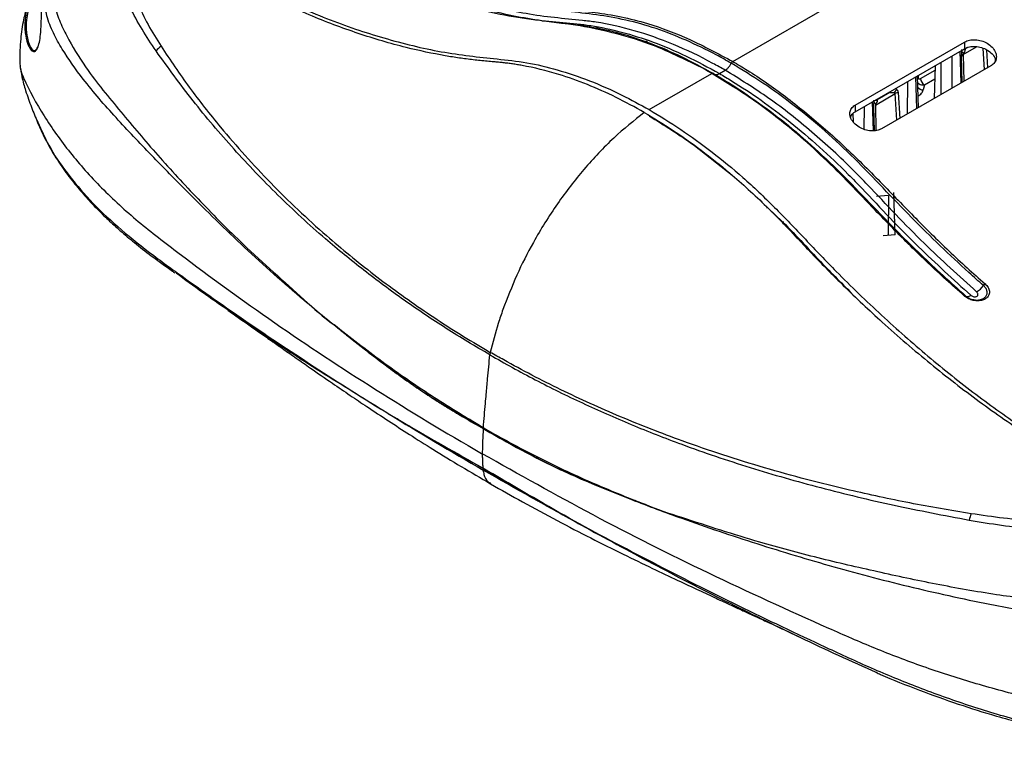
# Model space of a CAD drawing. Units: millimetres. Extents: x 19 to 9831, y 15665 to 17347.
# Drawn here: x 1593 to 1741, y 16950 to 17059 of the extents above; entities that cross this region are included whole.
import ezdxf

# ---------------------------------------------------------------- set-up
doc = ezdxf.new("R2010")
doc.units = ezdxf.units.MM
doc.header["$LTSCALE"] = 1.5

msp = doc.modelspace()

# ---------------------------------------------------------------- linework, layer by layer
at = {"color": 7, "linetype": 'Continuous', "lineweight": 25}
for p, q in [((1699.826, 17053.21), (1775.098, 17096.664)), ((1677.175, 17058.492), (1677.174, 17058.475)), ((1677.175, 17058.492), (1677.174, 17058.475)), ((1680.598, 17057.96), (1680.546, 17057.93)), ((1680.598, 17057.96), (1680.546, 17057.93)), ((1686.952, 17056.207), (1686.713, 17056.189)), ((1686.952, 17056.207), (1686.713, 17056.189)), ((1689.535, 17055.156), (1689.454, 17055.1)), ((1718.229, 17046.66), (1734.634, 17056.13)), ((1718.229, 17045.651), (1734.634, 17055.122)), ((1734.634, 17056.13), (1734.634, 17055.122)), ((1697.826, 17051.402), (1698.695, 17051.903)), ((1738.593, 17052.566), (1722.189, 17043.095)), ((1730.22, 17052.574), (1730.087, 17047.655)), ((1730.223, 17052.575), (1730.09, 17047.657)), ((1687.286, 17045.971), (1696.694, 17051.402)), ((1727.67, 17050.7), (1727.67, 17050.696)), ((1728.606, 17049.691), (1728.431, 17048.934)), ((1721.248, 17046.665), (1724.232, 17048.387)), ((1723.394, 17048.542), (1721.521, 17047.461)), ((1718.229, 17046.66), (1718.229, 17045.651)), ((1595.374, 17044.341), (1595.499, 17044.078)), ((1689.839, 17043.455), (1689.778, 17043.412)), ((1694.07, 17040.59), (1699.722, 17036.127)), ((1723.208, 17033.052), (1721.406, 17032.914)), ((1704.079, 17032.243), (1704.27, 17032.133)), ((1704.079, 17032.243), (1704.27, 17032.133)), ((1704.967, 17031.303), (1705.019, 17031.167)), ((1704.967, 17031.303), (1705.019, 17031.167)), ((1707.426, 17028.952), (1707.424, 17028.885)), ((1724.23, 17027.176), (1722.429, 17027.037)), ((1714.244, 17021.892), (1714.24, 17021.747)), ((1663.431, 17009.512), (1663.367, 17009.127)), ((1662.389, 16998.191), (1662.378, 16998.059)), ((1662.227, 16994.558), (1662.226, 16994.27)), ((1662.318, 16992.106), (1662.344, 16991.83))]:
    msp.add_line(p, q, dxfattribs=at)
at = {"color": 8, "linetype": 'Continuous', "lineweight": 25}
for p, q in [((1679.424, 17058.328), (1679.423, 17058.015)), ((1680.769, 17057.923), (1680.567, 17057.807)), ((1686.804, 17056.158), (1686.967, 17056.171)), ((1734.215, 17054.88), (1734.222, 17054.624)), ((1734.428, 17054.274), (1736.435, 17055.432)), ((1735.078, 17055.287), (1734.701, 17055.07)), ((1737.628, 17052.009), (1737.456, 17055.179)), ((1737.935, 17054.971), (1738.082, 17052.27)), ((1692.794, 17053.581), (1692.793, 17053.408)), ((1732.757, 17049.197), (1732.778, 17054.05)), ((1734.106, 17049.975), (1733.97, 17054.738)), ((1734.28, 17050.076), (1734.201, 17054.022)), ((1734.428, 17054.274), (1734.51, 17050.208)), ((1739.264, 17053.311), (1739.265, 17053.553)), ((1728.04, 17050.65), (1730.202, 17051.898)), ((1731.145, 17048.266), (1731.11, 17053.087)), ((1727.295, 17050.885), (1727.431, 17046.122)), ((1727.54, 17051.027), (1727.668, 17046.259)), ((1727.661, 17051.096), (1727.67, 17050.7)), ((1728.606, 17049.691), (1730.167, 17050.592)), ((1724.31, 17049.162), (1724.437, 17048.975)), ((1724.31, 17049.162), (1724.437, 17048.975)), ((1724.437, 17048.975), (1724.435, 17049.234)), ((1726.082, 17045.343), (1726.103, 17050.197)), ((1724.448, 17044.4), (1724.232, 17048.387)), ((1724.691, 17048.532), (1724.901, 17044.661)), ((1719.583, 17043.007), (1719.597, 17046.441)), ((1720.789, 17047.129), (1720.913, 17042.8)), ((1721.093, 17042.809), (1721.02, 17046.413)), ((1721.035, 17047.271), (1721.041, 17047.015)), ((1721.248, 17046.665), (1721.325, 17042.821)), ((1717.939, 17044.118), (1717.93, 17045.405)), ((1723.208, 17033.052), (1723.183, 17027.095)), ((1724.22, 17027.175), (1724.038, 17033.531)), ((1707.428, 17029.112), (1707.328, 17029.054)), ((1707.428, 17029.112), (1707.328, 17029.054))]:
    msp.add_line(p, q, dxfattribs=at)
at = {"color": 8, "linetype": 'Continuous', "lineweight": 25, "flags": 128}
for points in [[(1686.967, 17056.171), (1686.962, 17056.19), (1686.957, 17056.202), (1686.952, 17056.207), (1686.952, 17056.207)], [(1689.594, 17055.051), (1689.562, 17055.028), (1689.588, 17055.047)]]:
    msp.add_lwpolyline(points, dxfattribs=at)
at = {"color": 7, "linetype": 'Continuous', "lineweight": 25, "flags": 128}
for points in [[(1734.793, 17018), (1734.778, 17018.012), (1734.76, 17018.02), (1734.738, 17018.024), (1734.714, 17018.023), (1734.687, 17018.018), (1734.658, 17018.009), (1734.627, 17017.996), (1734.595, 17017.979)], [(1734.793, 17018), (1734.852, 17017.951), (1734.925, 17017.92), (1735.011, 17017.905), (1735.108, 17017.907), (1735.215, 17017.926), (1735.331, 17017.962), (1735.454, 17018.015), (1735.583, 17018.083)]]:
    msp.add_lwpolyline(points, dxfattribs=at)
at = {"color": 7, "linetype": 'Continuous', "lineweight": 25}
for centre, radius, start, end in [((1615.877, 17052.656), 3.405, 123.50315, 140.87101), ((1734.609, 17053.881), 0.432, 114.71235, 161.00475), ((1734.581, 17055.229), 0.703, 239.31571, 265.6307), ((1729.273, 17050.731), 1.235, 183.72621, 237.31314), ((1725.487, 17047.767), 1.6, 131.02229, 153.49432), ((1724.801, 17047.384), 1.154, 95.47366, 119.57623), ((1721.4, 17047.62), 0.703, 239.31571, 265.6307), ((1734.639, 17021.528), 3.458, 301.63567, 325.02548), ((1738.18, 17019.051), 0.865, 121.63661, 145.02303), ((1740.631, 16983.155), 5.416, 157.02162, 167.6367)]:
    msp.add_arc(centre, radius, start, end, dxfattribs=at)
at = {"color": 8, "linetype": 'Continuous', "lineweight": 25}
for centre, radius, start, end in [((1734.445, 17055.62), 0.607, 270.01813, 294.95316), ((1728.003, 17050.137), 0.65, 120.79351, 134.00575), ((1727.982, 17050.145), 0.637, 119.36769, 132.45165), ((1728.518, 17050.242), 1.31, 223.75817, 266.16674), ((1721.265, 17048.011), 0.607, 270.01813, 294.95316), ((1722.739, 17049.359), 1.046, 308.7088, 324.05647)]:
    msp.add_arc(centre, radius, start, end, dxfattribs=at)
at = {"color": 7, "linetype": 'Continuous', "lineweight": 25}
for points, knots in [([(1861.553, 17047.525), (1868.379, 17051.467), (1875.208, 17055.41), (1882.898, 17059.848), (1884.18, 17060.588), (1885.462, 17061.328), (1886.317, 17061.821), (1886.745, 17062.066), (1888.872, 17063.319), (1890.54, 17064.385), (1893.807, 17066.646), (1895.407, 17067.841), (1897.756, 17069.73), (1898.531, 17070.376), (1900.063, 17071.7), (1900.822, 17072.379), (1904.566, 17075.847), (1907.369, 17078.828), (1912.628, 17085.171), (1915.083, 17088.533), (1918.53, 17093.845), (1919.639, 17095.661), (1920.976, 17097.985), (1921.241, 17098.453), (1921.766, 17099.393), (1922.026, 17099.867), (1922.804, 17101.28), (1923.317, 17102.218), (1924.835, 17105.016), (1925.822, 17106.861), (1927.262, 17109.601), (1927.735, 17110.51), (1928.435, 17111.868), (1928.666, 17112.319), (1929.126, 17113.219), (1929.356, 17113.668), (1930.011, 17115.013), (1930.412, 17115.908), (1930.961, 17117.247), (1931.137, 17117.694), (1931.484, 17118.585), (1931.655, 17119.028), (1932.488, 17121.237), (1933.098, 17122.978), (1934.752, 17128.127), (1935.623, 17131.464), (1936.885, 17137.986), (1937.275, 17141.171), (1937.444, 17145.082), (1937.462, 17145.859), (1937.465, 17147.399), (1937.45, 17148.162), (1937.389, 17149.676), (1937.343, 17150.426), (1937.196, 17151.911), (1937.098, 17152.646), (1936.728, 17154.835), (1936.383, 17156.269), (1935.502, 17159.102), (1934.966, 17160.5), (1934.016, 17162.576), (1933.675, 17163.265), (1932.952, 17164.627), (1932.57, 17165.299), (1931.352, 17167.296), (1930.446, 17168.598), (1927.459, 17172.421), (1925.1, 17174.849), (1921.64, 17177.727), (1920.922, 17178.295), (1919.432, 17179.415), (1918.664, 17179.963), (1916.316, 17181.573), (1914.682, 17182.601), (1911.276, 17184.564), (1909.504, 17185.5), (1906.746, 17186.836), (1905.81, 17187.27), (1903.899, 17188.114), (1902.923, 17188.523), (1900.932, 17189.317), (1899.913, 17189.702), (1897.856, 17190.439), (1896.816, 17190.792), (1893.667, 17191.804), (1891.526, 17192.416), (1887.168, 17193.525), (1884.951, 17194.023), (1881.569, 17194.686), (1880.432, 17194.893), (1878.141, 17195.279), (1876.987, 17195.458), (1874.662, 17195.785), (1873.491, 17195.934), (1871.13, 17196.201), (1869.937, 17196.318), (1866.356, 17196.618), (1863.964, 17196.75), (1860.37, 17196.833), (1859.171, 17196.841), (1856.771, 17196.819), (1855.57, 17196.786), (1851.967, 17196.644), (1849.563, 17196.492), (1845.954, 17196.172), (1844.751, 17196.05), (1842.344, 17195.774), (1841.14, 17195.621), (1837.547, 17195.114), (1835.168, 17194.715), (1828.086, 17193.327), (1823.435, 17192.149), (1816.567, 17189.982), (1814.296, 17189.192), (1811.48, 17188.118), (1810.919, 17187.898), (1809.797, 17187.453), (1809.236, 17187.227), (1807.569, 17186.527), (1806.473, 17186.03), (1804.857, 17185.232), (1804.324, 17184.957), (1803.26, 17184.404), (1802.729, 17184.125), (1801.143, 17183.278), (1800.092, 17182.702), (1796.961, 17180.936), (1794.903, 17179.71), (1791.859, 17177.794), (1790.852, 17177.142), (1789.353, 17176.145), (1788.854, 17175.81), (1787.857, 17175.144), (1787.359, 17174.811), (1784.87, 17173.153), (1782.89, 17171.844), (1776.986, 17167.969), (1773.092, 17165.463), (1765.406, 17160.593), (1761.614, 17158.229), (1756.944, 17155.366), (1756.014, 17154.798), (1754.16, 17153.671), (1753.236, 17153.112), (1750.484, 17151.454), (1748.681, 17150.378), (1745.136, 17148.28), (1743.394, 17147.258), (1741.256, 17146.016), (1740.83, 17145.77), (1739.978, 17145.277), (1738.7, 17144.537), (1737.422, 17143.797), (1729.752, 17139.36), (1722.927, 17135.424), (1716.1, 17131.494)], [0, 0, 0, 0, 0.0625, 0.0625, 0.0703125, 0.0742187, 0.0742187, 0.078125, 0.078125, 0.09375, 0.09375, 0.109375, 0.109375, 0.1171875, 0.1171875, 0.125, 0.125, 0.15625, 0.15625, 0.1875, 0.1875, 0.203125, 0.203125, 0.2070312, 0.2070312, 0.2109375, 0.2109375, 0.21875, 0.21875, 0.234375, 0.234375, 0.2421875, 0.2421875, 0.2460937, 0.2460937, 0.25, 0.25, 0.2578125, 0.2578125, 0.2617187, 0.2617187, 0.265625, 0.265625, 0.28125, 0.28125, 0.3125, 0.3125, 0.34375, 0.34375, 0.3515625, 0.3515625, 0.359375, 0.359375, 0.3671875, 0.3671875, 0.375, 0.375, 0.390625, 0.390625, 0.40625, 0.40625, 0.4140625, 0.4140625, 0.421875, 0.421875, 0.4375, 0.4375, 0.46875, 0.46875, 0.4765625, 0.4765625, 0.484375, 0.484375, 0.5, 0.5, 0.515625, 0.515625, 0.5234375, 0.5234375, 0.53125, 0.53125, 0.5390625, 0.5390625, 0.546875, 0.546875, 0.5625, 0.5625, 0.578125, 0.578125, 0.5859375, 0.5859375, 0.59375, 0.59375, 0.6015625, 0.6015625, 0.609375, 0.609375, 0.625, 0.625, 0.6328125, 0.6328125, 0.640625, 0.640625, 0.65625, 0.65625, 0.6640625, 0.6640625, 0.671875, 0.671875, 0.6875, 0.6875, 0.71875, 0.71875, 0.734375, 0.734375, 0.7382812, 0.7382812, 0.7421875, 0.7421875, 0.75, 0.75, 0.7539062, 0.7539062, 0.7578125, 0.7578125, 0.765625, 0.765625, 0.78125, 0.78125, 0.7890625, 0.7890625, 0.7929687, 0.7929687, 0.796875, 0.796875, 0.8125, 0.8125, 0.84375, 0.84375, 0.875, 0.875, 0.8828125, 0.8828125, 0.890625, 0.890625, 0.90625, 0.90625, 0.921875, 0.921875, 0.9257812, 0.9257812, 0.9296875, 0.9375, 0.9375, 1, 1, 1, 1]), ([(1603.192, 17074.121), (1603.192, 17074.121), (1602.445, 17073.689), (1601.228, 17072.573), (1599.673, 17070.697), (1598.593, 17068.548), (1597.932, 17066.231), (1597.769, 17063.77), (1598.058, 17061.239), (1598.912, 17058.797), (1600.548, 17055.648), (1602.716, 17052.161), (1605.579, 17048.506), (1609.178, 17044.161), (1613.855, 17038.627), (1619.901, 17032.136), (1627.011, 17024.932), (1633.928, 17018.872), (1638.303, 17014.813), (1639.966, 17013.644), (1639.966, 17013.644)], [0, 0, 0, 0, 0.0000005, 0.0322409, 0.0653269, 0.0970983, 0.1295787, 0.1631294, 0.197416, 0.2321387, 0.2669539, 0.3382542, 0.3918773, 0.4455184, 0.5530032, 0.6642972, 0.775716, 0.9279006, 0.9999995, 1, 1, 1, 1]), ([(1599.585, 17071.795), (1599.136, 17071.307), (1598.105, 17070.188), (1596.842, 17068.323), (1595.78, 17066.463), (1595.047, 17064.911), (1594.432, 17063.386), (1593.844, 17061.624), (1593.277, 17059.31), (1592.833, 17056.453), (1592.79, 17054.309), (1592.766, 17053.152)], [0, 0, 0, 0, 0.0971829, 0.2231402, 0.3261329, 0.4068123, 0.4706918, 0.5666928, 0.6866654, 0.8308721, 1, 1, 1, 1]), ([(1663.975, 17053.151), (1663.639, 17053.178), (1662.955, 17053.232), (1661.92, 17053.332), (1660.873, 17053.448), (1659.828, 17053.579), (1658.78, 17053.726), (1657.73, 17053.887), (1655.095, 17054.328), (1650.417, 17055.321), (1643.604, 17057.319), (1636.258, 17060.1), (1628.823, 17063.549), (1621.321, 17067.607), (1616.319, 17070.839), (1613.813, 17072.458)], [0, 0, 0, 0, 0.0213734, 0.0435436, 0.0654428, 0.0873214, 0.1091093, 0.1308897, 0.152665, 0.272434, 0.4173134, 0.5621504, 0.7074237, 0.8534363, 1, 1, 1, 1]), ([(1594.749, 17064.128), (1594.876, 17064.438), (1595.127, 17065.048), (1595.497, 17065.814), (1595.773, 17066.307), (1595.977, 17066.549), (1596.091, 17066.386), (1596.082, 17065.477), (1596.047, 17063.818), (1596.042, 17061.789), (1596.028, 17059.793), (1595.986, 17058.422), (1595.909, 17057.302), (1595.793, 17056.313), (1595.545, 17055.352), (1595.21, 17054.78), (1594.812, 17054.638), (1594.366, 17054.984), (1593.919, 17055.91), (1593.528, 17057.48), (1593.521, 17059.616), (1593.95, 17061.842), (1594.457, 17063.381), (1594.721, 17064.056), (1594.749, 17064.128)], [0, 0, 0, 0, 0.028648, 0.0563688, 0.0841859, 0.1101361, 0.154488, 0.2268098, 0.3031852, 0.3752301, 0.4291615, 0.4731793, 0.4864305, 0.5251818, 0.5639069, 0.6024357, 0.6433573, 0.6891884, 0.7419762, 0.8024272, 0.8683228, 0.9388909, 0.9934896, 1, 1, 1, 1]), ([(1630.152, 17063.466), (1633.061, 17062.137), (1638.88, 17059.48), (1647.543, 17056.588), (1656.124, 17054.477), (1663.159, 17053.714), (1668.881, 17053.124), (1673.523, 17052.024), (1678.297, 17050.401), (1682.915, 17048.385), (1685.918, 17046.726), (1687.286, 17045.971)], [0, 0, 0, 0, 0.1479416, 0.2958829, 0.4481247, 0.6003656, 0.6816324, 0.7628855, 0.8464992, 0.9301124, 1, 1, 1, 1]), ([(1699.6, 17052.949), (1698.845, 17053.373), (1696.581, 17054.648), (1692.806, 17056.46), (1688.271, 17058.254), (1683.777, 17059.498), (1679.356, 17060.272), (1674.307, 17060.793), (1668.483, 17061.564), (1663.979, 17062.703), (1661.727, 17063.273)], [0, 0, 0, 0, 0.0574289, 0.1723556, 0.2880233, 0.4065191, 0.5253059, 0.6440877, 0.8220431, 1, 1, 1, 1]), ([(1661.925, 17063.546), (1662.833, 17063.306), (1665.556, 17062.585), (1670.043, 17061.655), (1674.846, 17061.032), (1679.14, 17060.605), (1683.035, 17059.985), (1687.764, 17058.785), (1693.376, 17056.68), (1697.676, 17054.366), (1699.826, 17053.21)], [0, 0, 0, 0, 0.0715326, 0.2146345, 0.3581578, 0.4631764, 0.5681939, 0.673008, 0.8365042, 1, 1, 1, 1]), ([(1594.296, 17061.977), (1594.092, 17061.121), (1593.724, 17059.581), (1593.731, 17057.527), (1594.064, 17056.046), (1594.474, 17055.137), (1594.887, 17054.8), (1595.262, 17054.902), (1595.461, 17055.316), (1595.555, 17055.512)], [0, 0, 0, 0, 0.2032272, 0.3654876, 0.5277156, 0.6695076, 0.7923879, 0.9018352, 1, 1, 1, 1]), ([(1613.235, 17054.805), (1612.515, 17055.878), (1611.074, 17058.027), (1609.897, 17060.265), (1609.307, 17061.385)], [0, 0, 0, 0, 0.4993226, 1, 1, 1, 1]), ([(1610.387, 17062.083), (1610.918, 17060.962), (1611.983, 17058.718), (1613.325, 17056.571), (1613.997, 17055.495)], [0, 0, 0, 0, 0.4992502, 1, 1, 1, 1]), ([(1692.842, 17053.386), (1691.485, 17054.045), (1688.206, 17055.637), (1683.102, 17057.25), (1677.556, 17058.546), (1672.215, 17059.187), (1666.917, 17059.839), (1662.427, 17060.777), (1659.701, 17061.498), (1658.793, 17061.739)], [0, 0, 0, 0, 0.1147567, 0.2772768, 0.4402808, 0.6027043, 0.7616771, 0.9206506, 1, 1, 1, 1]), ([(1660.068, 17061.677), (1662.714, 17061.024), (1666.82, 17060.01), (1672.253, 17059.201), (1675.711, 17058.968), (1679.323, 17058.513), (1683.117, 17057.711), (1687.905, 17056.187), (1692.82, 17054.14), (1696.157, 17052.315), (1697.826, 17051.402)], [0, 0, 0, 0, 0.2100082, 0.3259094, 0.4420025, 0.4984306, 0.6218888, 0.7453454, 0.8726726, 1, 1, 1, 1]), ([(1698.695, 17051.903), (1698.082, 17052.25), (1695.481, 17053.72), (1690.893, 17055.891), (1685.022, 17057.961), (1680.494, 17058.984), (1676.541, 17059.465), (1673.064, 17059.765), (1667.668, 17060.49), (1663.571, 17061.518), (1660.937, 17062.179)], [0, 0, 0, 0, 0.04676, 0.1985899, 0.3508525, 0.5026867, 0.5591187, 0.6751588, 0.7911552, 1, 1, 1, 1]), ([(1671.146, 17059.336), (1672.136, 17059.218), (1674.556, 17058.931), (1678.393, 17058.504), (1682.836, 17057.574), (1687.448, 17056.012), (1692.167, 17054.011), (1695.337, 17052.271), (1696.921, 17051.402)], [0, 0, 0, 0, 0.1198411, 0.2928362, 0.4654242, 0.6435122, 0.8219134, 1, 1, 1, 1]), ([(1734.634, 17056.13), (1734.873, 17056.238), (1735.35, 17056.453), (1736.258, 17056.509), (1737.189, 17056.35), (1738.073, 17055.967), (1738.808, 17055.39), (1739.299, 17054.673), (1739.472, 17053.907), (1739.298, 17053.204), (1738.93, 17052.775), (1738.654, 17052.603), (1738.593, 17052.566)], [0, 0, 0, 0, 0.1030787, 0.2061171, 0.3102958, 0.417262, 0.5275775, 0.6405737, 0.7540035, 0.8646956, 0.9705334, 1, 1, 1, 1]), ([(1613.997, 17055.495), (1615.377, 17053.428), (1618.138, 17049.293), (1623.599, 17042.405), (1630.338, 17034.87), (1638.107, 17027.522), (1645.854, 17021.166), (1653.405, 17015.701), (1659.357, 17011.892), (1662.768, 17009.899), (1663.431, 17009.512)], [0, 0, 0, 0, 0.1158104, 0.2316418, 0.4006999, 0.5697561, 0.7024741, 0.835279, 0.9679949, 1, 1, 1, 1]), ([(1734.701, 17055.07), (1734.708, 17055.054), (1734.725, 17055.018), (1734.717, 17054.928), (1734.664, 17054.765), (1734.582, 17054.621), (1734.527, 17054.527)], [0, 0, 0, 0, 0.1087429, 0.2424484, 0.5001752, 1, 1, 1, 1]), ([(1734.634, 17055.122), (1734.872, 17055.229), (1735.35, 17055.445), (1736.257, 17055.499), (1737.186, 17055.338), (1738.075, 17054.953), (1738.791, 17054.372), (1739.222, 17053.826), (1739.28, 17053.5), (1739.293, 17053.427)], [0, 0, 0, 0, 0.15297415, 0.30588731, 0.46054014, 0.61945975, 0.78351272, 0.95168685, 1, 1, 1, 1]), ([(1663.367, 17009.127), (1661.16, 17010.439), (1656.747, 17013.064), (1650.448, 17017.318), (1644.396, 17021.808), (1638.018, 17027.035), (1631.451, 17033.08), (1624.846, 17040.026), (1618.687, 17047.251), (1615.052, 17052.287), (1613.235, 17054.805)], [0, 0, 0, 0, 0.1071558, 0.2143103, 0.3221693, 0.4300278, 0.5717792, 0.7135359, 0.8567742, 1, 1, 1, 1]), ([(1734.201, 17054.022), (1734.201, 17054.113), (1734.2, 17054.302), (1734.215, 17054.513), (1734.222, 17054.624)], [0, 0, 0, 0, 0.4772556, 1, 1, 1, 1]), ([(1734.527, 17054.527), (1734.501, 17054.48), (1734.465, 17054.416), (1734.437, 17054.332), (1734.43, 17054.296), (1734.429, 17054.281), (1734.428, 17054.274)], [0, 0, 0, 0, 0.6090327, 0.8233649, 0.9147455, 1, 1, 1, 1]), ([(1592.769, 17053.152), (1592.795, 17052.752), (1592.849, 17051.938), (1593.974, 17049.202), (1596.312, 17045.022), (1600.209, 17039.489), (1604.948, 17034.182), (1610.46, 17029.119), (1619.247, 17022.398), (1630.924, 17013.887), (1646.086, 17003.879), (1656.724, 16997.446), (1662.187, 16994.292), (1662.226, 16994.27)], [0, 0, 0, 0, 0.01658525, 0.03371746, 0.11640214, 0.1989104, 0.28139522, 0.36401288, 0.44685546, 0.63087249, 0.81478243, 0.99868886, 1, 1, 1, 1]), ([(1592.811, 17052.539), (1592.898, 17051.994), (1593.1, 17050.73), (1593.694, 17048.636), (1594.516, 17046.347), (1595.143, 17044.813), (1595.451, 17044.06)], [0, 0, 0, 0, 0.1780276, 0.412839, 0.7117742, 1, 1, 1, 1]), ([(1686.55, 17045.546), (1685.135, 17046.328), (1682.278, 17047.905), (1677.986, 17049.798), (1673.255, 17051.483), (1669.766, 17052.339), (1667.487, 17052.732), (1666.779, 17052.842), (1666.075, 17052.939), (1665.376, 17053.023), (1664.676, 17053.095), (1664.211, 17053.132), (1663.975, 17053.151)], [0, 0, 0, 0, 0.18287509, 0.36907087, 0.55763555, 0.80483375, 0.83719766, 0.86970821, 0.9021791, 0.93456076, 0.96685898, 1, 1, 1, 1]), ([(1736.452, 17018.585), (1733.805, 17020.977), (1729.695, 17024.691), (1724.289, 17030.211), (1720.813, 17033.925), (1716.674, 17038.196), (1711.751, 17042.716), (1705.269, 17047.843), (1700.883, 17050.552), (1698.694, 17051.904)], [0, 0, 0, 0, 0.2098667, 0.3258543, 0.4418859, 0.4983247, 0.6653607, 0.8329688, 1, 1, 1, 1]), ([(1698.695, 17051.903), (1698.793, 17051.969), (1698.991, 17052.1), (1699.266, 17052.397), (1699.469, 17052.689), (1699.566, 17052.881), (1699.6, 17052.949)], [0, 0, 0, 0, 0.282238, 0.564479, 0.8467143, 1, 1, 1, 1]), ([(1699.826, 17053.21), (1699.804, 17053.195), (1699.76, 17053.167), (1699.698, 17053.104), (1699.643, 17053.031), (1699.614, 17052.976), (1699.6, 17052.949)], [0, 0, 0, 0, 0.2499898, 0.4999963, 0.7499957, 1, 1, 1, 1]), ([(1737.472, 17019.546), (1736.743, 17020.193), (1734.558, 17022.133), (1730.951, 17025.507), (1726.654, 17029.752), (1722.407, 17034.207), (1718.126, 17038.657), (1713.684, 17042.86), (1709.072, 17046.622), (1704.354, 17050.069), (1701.183, 17051.989), (1699.6, 17052.948)], [0, 0, 0, 0, 0.0574152, 0.1722657, 0.2873322, 0.4044123, 0.5214749, 0.6382623, 0.7587711, 0.879492, 1, 1, 1, 1]), ([(1699.826, 17053.21), (1700.556, 17052.779), (1703.203, 17051.218), (1707.765, 17048.035), (1713.42, 17043.382), (1718.964, 17038.252), (1724.305, 17032.733), (1729.603, 17027.267), (1734.093, 17023.021), (1736.819, 17020.595), (1737.727, 17019.787)], [0, 0, 0, 0, 0.0555635, 0.2014771, 0.3480761, 0.4951127, 0.6416254, 0.7850245, 0.9284241, 1, 1, 1, 1]), ([(1696.921, 17051.402), (1696.906, 17051.413), (1696.878, 17051.435), (1696.822, 17051.443), (1696.76, 17051.435), (1696.716, 17051.413), (1696.694, 17051.402)], [0, 0, 0, 0, 0.2500043, 0.5000037, 0.7500102, 1, 1, 1, 1]), ([(1734.595, 17017.979), (1733.688, 17018.787), (1730.964, 17021.21), (1726.477, 17025.461), (1721.674, 17030.382), (1717.38, 17034.914), (1713.485, 17038.79), (1708.756, 17043.051), (1703.144, 17047.425), (1698.844, 17050.076), (1696.694, 17051.402)], [0, 0, 0, 0, 0.0715325, 0.2146344, 0.3581577, 0.4631763, 0.5681937, 0.6730078, 0.8365041, 1, 1, 1, 1]), ([(1696.921, 17051.402), (1697.675, 17050.956), (1699.939, 17049.617), (1703.714, 17047.07), (1708.249, 17043.627), (1712.744, 17039.683), (1717.164, 17035.353), (1722.213, 17030.045), (1728.038, 17024.09), (1732.541, 17020.03), (1734.793, 17018)], [0, 0, 0, 0, 0.057429, 0.1723565, 0.2880266, 0.406522, 0.5253083, 0.6440895, 0.822044, 1, 1, 1, 1]), ([(1696.921, 17051.402), (1696.955, 17051.374), (1697.051, 17051.293), (1697.254, 17051.235), (1697.53, 17051.257), (1697.727, 17051.353), (1697.826, 17051.402)], [0, 0, 0, 0, 0.1532857, 0.435521, 0.717762, 1, 1, 1, 1]), ([(1697.826, 17051.402), (1698.438, 17051.041), (1700.525, 17049.812), (1704.081, 17047.45), (1708.496, 17044.131), (1712.88, 17040.407), (1716.469, 17037.008), (1719.98, 17033.391), (1723.439, 17029.634), (1728.859, 17024.186), (1732.952, 17020.471), (1735.583, 17018.083)], [0, 0, 0, 0, 0.046751, 0.1592909, 0.2718312, 0.3872812, 0.5027325, 0.5591589, 0.6751351, 0.7911841, 1, 1, 1, 1]), ([(1727.67, 17050.696), (1727.672, 17050.68), (1727.676, 17050.648), (1727.7, 17050.612), (1727.735, 17050.587), (1727.802, 17050.57), (1727.906, 17050.583), (1727.995, 17050.628), (1728.04, 17050.65)], [0, 0, 0, 0, 0.0909989, 0.1865433, 0.2991114, 0.4246171, 0.7088795, 1, 1, 1, 1]), ([(1724.437, 17048.975), (1724.507, 17048.909), (1724.642, 17048.784), (1724.675, 17048.614), (1724.691, 17048.532)], [0, 0, 0, 0, 0.5227444, 1, 1, 1, 1]), ([(1724.437, 17048.975), (1724.507, 17048.909), (1724.642, 17048.784), (1724.675, 17048.614), (1724.691, 17048.532)], [0, 0, 0, 0, 0.5227444, 1, 1, 1, 1]), ([(1721.521, 17047.461), (1721.528, 17047.445), (1721.544, 17047.409), (1721.537, 17047.32), (1721.483, 17047.156), (1721.401, 17047.013), (1721.347, 17046.918)], [0, 0, 0, 0, 0.108743, 0.2424545, 0.5001817, 1, 1, 1, 1]), ([(1721.521, 17047.461), (1721.528, 17047.445), (1721.544, 17047.409), (1721.537, 17047.32), (1721.483, 17047.156), (1721.401, 17047.013), (1721.347, 17046.918)], [0, 0, 0, 0, 0.108743, 0.2424545, 0.5001817, 1, 1, 1, 1]), ([(1724.055, 17048.482), (1723.955, 17048.487), (1723.802, 17048.494), (1723.597, 17048.509), (1723.476, 17048.525), (1723.419, 17048.537), (1723.394, 17048.542)], [0, 0, 0, 0, 0.4995209, 0.7598867, 0.8922689, 1, 1, 1, 1]), ([(1724.055, 17048.482), (1723.955, 17048.487), (1723.802, 17048.494), (1723.597, 17048.509), (1723.476, 17048.525), (1723.419, 17048.537), (1723.394, 17048.542)], [0, 0, 0, 0, 0.4995209, 0.7598867, 0.8922689, 1, 1, 1, 1]), ([(1724.232, 17048.387), (1724.231, 17048.393), (1724.228, 17048.407), (1724.214, 17048.43), (1724.163, 17048.469), (1724.101, 17048.476), (1724.055, 17048.482)], [0, 0, 0, 0, 0.0852553, 0.1766448, 0.3909789, 1, 1, 1, 1]), ([(1724.232, 17048.387), (1724.231, 17048.393), (1724.228, 17048.407), (1724.214, 17048.43), (1724.163, 17048.469), (1724.101, 17048.476), (1724.055, 17048.482)], [0, 0, 0, 0, 0.0852553, 0.1766448, 0.3909789, 1, 1, 1, 1]), ([(1687.286, 17045.971), (1688.865, 17045.014), (1692.026, 17043.098), (1696.727, 17039.66), (1701.448, 17035.8), (1706.116, 17031.345), (1710.732, 17026.491), (1716.034, 17020.923), (1722.164, 17015.006), (1729.163, 17008.836), (1736.308, 17003.097), (1741.15, 16999.711), (1743.571, 16998.018)], [0, 0, 0, 0, 0.0811373, 0.1624167, 0.2435546, 0.329024, 0.4147138, 0.5004071, 0.6240809, 0.7477552, 0.8738774, 1, 1, 1, 1]), ([(1722.189, 17043.095), (1721.953, 17042.991), (1721.482, 17042.781), (1720.589, 17042.749), (1719.665, 17042.929), (1718.774, 17043.33), (1718.025, 17043.915), (1717.526, 17044.62), (1717.351, 17045.355), (1717.52, 17046.024), (1717.882, 17046.443), (1718.163, 17046.618), (1718.229, 17046.66)], [0, 0, 0, 0, 0.1017662, 0.2034527, 0.3073662, 0.4158708, 0.5282162, 0.6418157, 0.7537358, 0.862294, 0.9675224, 1, 1, 1, 1]), ([(1721.02, 17046.413), (1721.02, 17046.504), (1721.02, 17046.693), (1721.034, 17046.904), (1721.041, 17047.015)], [0, 0, 0, 0, 0.4772556, 1, 1, 1, 1]), ([(1721.02, 17046.413), (1721.02, 17046.504), (1721.02, 17046.693), (1721.034, 17046.904), (1721.041, 17047.015)], [0, 0, 0, 0, 0.4772556, 1, 1, 1, 1]), ([(1721.347, 17046.918), (1721.32, 17046.871), (1721.285, 17046.807), (1721.256, 17046.723), (1721.249, 17046.687), (1721.248, 17046.672), (1721.248, 17046.665)], [0, 0, 0, 0, 0.6090327, 0.8233649, 0.9147455, 1, 1, 1, 1]), ([(1721.347, 17046.918), (1721.32, 17046.871), (1721.285, 17046.807), (1721.256, 17046.723), (1721.249, 17046.687), (1721.248, 17046.672), (1721.248, 17046.665)], [0, 0, 0, 0, 0.6090327, 0.8233649, 0.9147455, 1, 1, 1, 1]), ([(1686.55, 17045.546), (1685.007, 17044.323), (1682.669, 17042.47), (1679.679, 17039.469), (1676.789, 17036.266), (1674.08, 17032.741), (1671.614, 17028.994), (1669.519, 17025.429), (1667.294, 17021.071), (1665.983, 17017.657), (1665.321, 17015.933)], [0, 0, 0, 0, 0.1739618, 0.2635462, 0.3531307, 0.5270946, 0.616682, 0.7062693, 0.8516836, 1, 1, 1, 1]), ([(1686.55, 17045.546), (1687.966, 17044.693), (1690.823, 17042.973), (1695.115, 17039.91), (1699.845, 17036.133), (1703.335, 17032.96), (1705.614, 17030.722), (1706.322, 17030.015), (1707.026, 17029.299), (1707.725, 17028.576), (1708.425, 17027.839), (1708.89, 17027.339), (1709.126, 17027.086)], [0, 0, 0, 0, 0.1828751, 0.3690709, 0.5576355, 0.8048337, 0.8371977, 0.8697082, 0.9021791, 0.9345608, 0.966859, 1, 1, 1, 1]), ([(1687.286, 17044.991), (1688.418, 17044.317), (1690.687, 17042.966), (1692.941, 17041.383), (1694.07, 17040.59)], [0, 0, 0, 0, 0.4990744, 1, 1, 1, 1]), ([(1717.528, 17044.817), (1717.54, 17044.88), (1717.596, 17045.159), (1717.886, 17045.434), (1718.163, 17045.61), (1718.229, 17045.651)], [0, 0, 0, 0, 0.1817928, 0.8071568, 1, 1, 1, 1]), ([(1595.326, 17044.336), (1595.641, 17043.607), (1596.323, 17042.027), (1597.635, 17039.633), (1599.208, 17037.19), (1600.959, 17034.867), (1602.697, 17032.831), (1604.368, 17031.059), (1606.063, 17029.401), (1607.903, 17027.732), (1610.049, 17025.926), (1612.655, 17023.904), (1614.743, 17022.392), (1615.945, 17021.534), (1616.072, 17021.443)], [0, 0, 0, 0, 0.0837466, 0.1816659, 0.2910573, 0.3917507, 0.4798494, 0.5570522, 0.6268521, 0.7027097, 0.784472, 0.8768918, 0.986939, 1, 1, 1, 1]), ([(1705.3, 17031.026), (1705.726, 17030.633), (1708.26, 17028.298), (1712.294, 17023.783), (1716.04, 17020.035), (1717.725, 17018.348)], [0, 0, 0, 0, 0.1001595, 0.5952207, 1, 1, 1, 1]), ([(1709.126, 17027.086), (1709.462, 17026.725), (1710.146, 17025.989), (1711.181, 17024.895), (1712.228, 17023.802), (1713.273, 17022.726), (1714.32, 17021.663), (1715.371, 17020.612), (1718.006, 17018.011), (1722.684, 17013.602), (1729.497, 17007.734), (1736.843, 17002.034), (1744.278, 16996.898), (1751.78, 16992.295), (1756.782, 16989.752), (1759.287, 16988.477)], [0, 0, 0, 0, 0.02137343, 0.04354358, 0.06544281, 0.08732143, 0.10910934, 0.1308897, 0.15266504, 0.27243393, 0.41731342, 0.56215044, 0.70742375, 0.85343632, 1, 1, 1, 1]), ([(1624.046, 17015.856), (1622.749, 17016.737), (1620.079, 17018.552), (1617.56, 17020.436), (1616.265, 17021.404)], [0, 0, 0, 0, 0.4857076, 1, 1, 1, 1]), ([(1737.727, 17019.787), (1737.888, 17019.619), (1738.212, 17019.282), (1738.405, 17018.704), (1738.344, 17018.158), (1738.028, 17017.703), (1737.512, 17017.386), (1736.858, 17017.233), (1736.13, 17017.256), (1735.4, 17017.456), (1734.891, 17017.733), (1734.653, 17017.931), (1734.595, 17017.979)], [0, 0, 0, 0, 0.1116617, 0.2234522, 0.333284, 0.4399661, 0.5440285, 0.6469506, 0.7505091, 0.8562261, 0.9649148, 1, 1, 1, 1]), ([(1734.793, 17018), (1734.964, 17017.872), (1735.306, 17017.617), (1735.961, 17017.403), (1736.624, 17017.337), (1737.003, 17017.432), (1737.187, 17017.477)], [0, 0, 0, 0, 0.2566207, 0.5134107, 0.7646086, 1, 1, 1, 1]), ([(1735.583, 17018.083), (1735.623, 17018.051), (1735.724, 17017.972), (1735.925, 17017.885), (1736.16, 17017.846), (1736.34, 17017.866), (1736.481, 17017.919), (1736.588, 17018), (1736.654, 17018.126), (1736.657, 17018.272), (1736.597, 17018.434), (1736.503, 17018.532), (1736.452, 17018.585)], [0, 0, 0, 0, 0.0810891, 0.2039353, 0.320976, 0.428168, 0.4820262, 0.5785244, 0.6751073, 0.7735048, 0.8797435, 1, 1, 1, 1]), ([(1624.024, 17015.824), (1624.257, 17015.662), (1625.23, 17014.988), (1626.768, 17013.912), (1628.46, 17012.726), (1629.739, 17011.83), (1630.986, 17010.956), (1632.479, 17009.909), (1634.356, 17008.595), (1636.794, 17006.894), (1639.487, 17005.032), (1642.329, 17003.091), (1645.145, 17001.196), (1648.112, 16999.232), (1651.403, 16997.099), (1655.022, 16994.817), (1659.073, 16992.332), (1662, 16990.628), (1663.482, 16989.765)], [0, 0, 0, 0, 0.0178646, 0.0745828, 0.1174264, 0.1468551, 0.171118, 0.2116633, 0.2621209, 0.3171, 0.4017024, 0.4698855, 0.5329191, 0.6158472, 0.696138, 0.7858198, 0.891514, 1, 1, 1, 1]), ([(1665.321, 17015.933), (1665.082, 17015.243), (1664.339, 17013.093), (1663.798, 17010.96), (1663.431, 17009.512)], [0, 0, 0, 0, 0.3209131, 1, 1, 1, 1]), ([(1662.389, 16998.191), (1662.351, 16998.213), (1659.71, 16999.738), (1654.555, 17002.923), (1647.1, 17008.053), (1642.343, 17011.782), (1639.966, 17013.645)], [0, 0, 0, 0, 0.0048796, 0.3376796, 0.6690874, 1, 1, 1, 1]), ([(1639.966, 17013.643), (1640.686, 17013.057), (1642.117, 17011.892), (1644.275, 17010.188), (1646.474, 17008.492), (1648.382, 17007.057), (1649.983, 17005.895), (1651.207, 17005.028), (1652.383, 17004.215), (1653.509, 17003.456), (1654.584, 17002.747), (1655.82, 17001.952), (1657.444, 17000.942), (1659.688, 16999.589), (1661.412, 16998.609), (1662.378, 16998.059)], [0, 0, 0, 0, 0.1012493, 0.2010158, 0.2993643, 0.4034761, 0.4605866, 0.5152605, 0.5674783, 0.6172216, 0.6644736, 0.7092186, 0.7793983, 0.8763144, 1, 1, 1, 1]), ([(1662.816, 17003.21), (1662.885, 17003.978), (1663.061, 17005.947), (1663.251, 17007.922), (1663.367, 17009.127)], [0, 0, 0, 0, 0.3897136, 1, 1, 1, 1]), ([(1663.367, 17009.127), (1665.623, 17007.863), (1670.136, 17005.335), (1677.232, 17001.856), (1684.561, 16998.621), (1692.925, 16995.338), (1702.376, 16992.136), (1713.027, 16989.121), (1723.984, 16986.464), (1731.555, 16985.031), (1735.34, 16984.315)], [0, 0, 0, 0, 0.10715578, 0.21431032, 0.32216927, 0.43002779, 0.57177924, 0.71353589, 0.8567742, 1, 1, 1, 1]), ([(1735.644, 16985.27), (1732.549, 16985.786), (1726.359, 16986.819), (1715.968, 16989.082), (1704.491, 16992.062), (1693.055, 16995.802), (1682.904, 16999.777), (1673.954, 17003.838), (1667.538, 17007.169), (1664.099, 17009.131), (1663.431, 17009.512)], [0, 0, 0, 0, 0.1158104, 0.2316417, 0.4006998, 0.569756, 0.7024741, 0.835279, 0.9679949, 1, 1, 1, 1]), ([(1662.389, 16998.19), (1662.49, 16999.405), (1662.628, 17001.076), (1662.776, 17002.752), (1662.816, 17003.21)], [0, 0, 0, 0, 0.726711, 1, 1, 1, 1]), ([(1648.115, 17000.281), (1652.812, 16997.451), (1657.51, 16994.621), (1662.342, 16991.831), (1662.344, 16991.83)], [0, 0, 0, 0, 0.99974542, 1, 1, 1, 1]), ([(1662.318, 16992.104), (1659.92, 16993.43), (1655.123, 16996.083), (1650.452, 16998.887), (1648.117, 17000.289)], [0, 0, 0, 0, 0.4999812, 1, 1, 1, 1]), ([(1662.378, 16998.056), (1662.335, 16997.442), (1662.253, 16996.259), (1662.235, 16995.11), (1662.227, 16994.558)], [0, 0, 0, 0, 0.5194476, 1, 1, 1, 1]), ([(1686.756, 16986.632), (1685.906, 16986.952), (1684.218, 16987.588), (1681.726, 16988.568), (1679.224, 16989.585), (1677.09, 16990.484), (1675.326, 16991.265), (1673.99, 16991.875), (1672.72, 16992.475), (1671.515, 16993.061), (1670.374, 16993.632), (1669.074, 16994.301), (1667.383, 16995.204), (1665.077, 16996.479), (1663.348, 16997.491), (1662.378, 16998.059)], [0, 0, 0, 0, 0.1012493, 0.2010159, 0.2993643, 0.4034761, 0.4605866, 0.5152605, 0.5674783, 0.6172216, 0.6644736, 0.7092186, 0.7793983, 0.8763144, 1, 1, 1, 1]), ([(1662.378, 16998.056), (1665.039, 16996.537), (1670.362, 16993.498), (1677.825, 16990.099), (1685.092, 16987.189), (1693.339, 16984.114), (1703.428, 16980.719), (1714.968, 16977.23), (1726.858, 16974.128), (1736.409, 16972.034), (1743.375, 16970.737), (1747.658, 16970.254), (1751.753, 16970.302), (1755.55, 16970.875), (1758.93, 16971.663), (1762.214, 16972.65), (1765.373, 16973.785), (1768.342, 16975.058), (1770.221, 16975.949), (1771.032, 16976.418), (1771.033, 16976.418)], [0, 0, 0, 0, 0.0840637, 0.1681205, 0.2277778, 0.3021132, 0.4110295, 0.520041, 0.6289637, 0.7377589, 0.7735684, 0.8093784, 0.844908, 0.8714754, 0.8980348, 0.9231993, 0.9483568, 0.974181, 0.9999996, 1, 1, 1, 1]), ([(1662.389, 16998.19), (1662.427, 16998.168), (1665.066, 16996.644), (1670.376, 16993.785), (1678.458, 16989.948), (1683.991, 16987.737), (1686.756, 16986.632)], [0, 0, 0, 0, 0.0048312, 0.3375363, 0.6689699, 1, 1, 1, 1]), ([(1775.646, 16956.878), (1775.12, 16956.597), (1774.076, 16956.04), (1771.71, 16955.148), (1768.441, 16954.37), (1764.93, 16954.12), (1762.11, 16954.229), (1757.908, 16954.787), (1751.738, 16955.923), (1743.671, 16957.698), (1735.867, 16959.823), (1728.337, 16962.259), (1721.13, 16965.016), (1710.411, 16969.708), (1696.112, 16976.256), (1678.724, 16984.993), (1667.724, 16991.178), (1662.226, 16994.27)], [0, 0, 0, 0, 0.0155614, 0.0309219, 0.0612789, 0.0916489, 0.1070271, 0.1226146, 0.1853219, 0.2478988, 0.3104268, 0.3729856, 0.4356558, 0.4984563, 0.6657762, 0.8329295, 1, 1, 1, 1]), ([(1662.226, 16994.27), (1662.226, 16994.167), (1662.227, 16993.962), (1662.232, 16993.658), (1662.241, 16993.355), (1662.253, 16993.055), (1662.269, 16992.757), (1662.289, 16992.461), (1662.306, 16992.246), (1662.316, 16992.13), (1662.317, 16992.112)], [0, 0, 0, 0, 0.1390365, 0.2780731, 0.4171097, 0.5561462, 0.6951828, 0.8342193, 0.9742979, 1, 1, 1, 1]), ([(1774.656, 16952.237), (1774.106, 16951.952), (1773.005, 16951.379), (1771.083, 16950.75), (1769.024, 16950.306), (1766.613, 16950.041), (1763.889, 16950.036), (1760.997, 16950.385), (1756.336, 16951.088), (1749.945, 16952.339), (1741.959, 16954.356), (1734.226, 16956.746), (1726.793, 16959.449), (1719.759, 16962.411), (1710.846, 16966.554), (1699.819, 16971.787), (1686.967, 16978.319), (1674.457, 16984.903), (1666.317, 16989.804), (1662.319, 16992.111), (1662.317, 16992.112)], [0, 0, 0, 0, 0.0163745, 0.0328132, 0.0491695, 0.0654671, 0.0873491, 0.1087417, 0.1296662, 0.1918143, 0.2536583, 0.315677, 0.37822, 0.440684, 0.5028642, 0.6271304, 0.751396, 0.8756662, 0.9999351, 1, 1, 1, 1]), ([(1662.318, 16992.104), (1664.751, 16990.641), (1669.618, 16987.715), (1674.608, 16984.942), (1677.104, 16983.555)], [0, 0, 0, 0, 0.4999812, 1, 1, 1, 1]), ([(1677.104, 16983.555), (1672.141, 16986.3), (1667.178, 16989.046), (1662.346, 16991.836), (1662.345, 16991.837)], [0, 0, 0, 0, 0.9997454, 1, 1, 1, 1]), ([(1663.481, 16989.766), (1665.076, 16988.854), (1668.369, 16986.971), (1673.392, 16984.264), (1678.434, 16981.648), (1683.206, 16979.265), (1687.573, 16977.148), (1691.374, 16975.345), (1694.57, 16973.85), (1697.23, 16972.616), (1699.115, 16971.744), (1700.404, 16971.148), (1701.173, 16970.793), (1701.978, 16970.422), (1702.977, 16969.96), (1704.329, 16969.333), (1706.19, 16968.467), (1708.023, 16967.61), (1709.241, 16967.031), (1709.665, 16966.829)], [0, 0, 0, 0, 0.1068866, 0.220667, 0.3300796, 0.4347242, 0.5281967, 0.6088697, 0.6764429, 0.7313842, 0.7799865, 0.7969518, 0.8132129, 0.8287605, 0.847514, 0.8771787, 0.9183421, 0.971565, 1, 1, 1, 1]), ([(1769.908, 16977.878), (1769.908, 16977.878), (1769.151, 16977.44), (1767.356, 16976.656), (1764.584, 16975.475), (1761.62, 16974.423), (1758.527, 16973.505), (1755.323, 16972.798), (1751.669, 16972.292), (1747.692, 16972.202), (1743.497, 16972.528), (1737.686, 16973.322), (1730.343, 16974.649), (1721.462, 16976.543), (1712.619, 16978.59), (1702.751, 16981.217), (1694.32, 16984.007), (1688.419, 16985.882), (1686.756, 16986.632), (1686.756, 16986.632)], [0, 0, 0, 0, 0.0000005, 0.0326567, 0.0653165, 0.0974364, 0.1295602, 0.1634714, 0.1973939, 0.2441552, 0.291243, 0.3383288, 0.4456633, 0.5530606, 0.6644011, 0.7757457, 0.9279102, 0.9999995, 1, 1, 1, 1]), ([(1735.34, 16984.315), (1736.945, 16984.046), (1740.159, 16983.508), (1743.475, 16983.151), (1745.136, 16982.973)], [0, 0, 0, 0, 0.4993226, 1, 1, 1, 1]), ([(1745.432, 16984.123), (1743.779, 16984.264), (1740.468, 16984.546), (1737.254, 16985.028), (1735.644, 16985.27)], [0, 0, 0, 0, 0.4992505, 1, 1, 1, 1]), ([(1709.628, 16966.854), (1709.746, 16966.796), (1713.605, 16964.915), (1717.601, 16963.136), (1721.476, 16961.412)], [0, 0, 0, 0, 0.0304523, 1, 1, 1, 1]), ([(1721.339, 16961.443), (1721.565, 16961.341), (1723.644, 16960.396), (1727.761, 16958.776), (1733.559, 16956.678), (1739.855, 16954.698), (1746.799, 16952.84), (1752.835, 16951.553), (1757.427, 16950.752), (1760.538, 16950.285), (1763.687, 16949.87), (1766.846, 16949.882), (1769.792, 16950.274), (1772.45, 16950.996), (1773.859, 16951.761), (1774.481, 16952.099)], [0, 0, 0, 0, 0.0146913, 0.1348924, 0.2497724, 0.3584996, 0.4940894, 0.6342069, 0.6834391, 0.7379015, 0.7983412, 0.8480091, 0.9002803, 0.9560247, 1, 1, 1, 1])]:
    msp.add_open_spline(points, degree=3, knots=knots, dxfattribs=at)
at = {"color": 8, "linetype": 'Continuous', "lineweight": 25}
for points, knots in [([(1662.378, 16998.056), (1659.756, 16999.575), (1654.502, 17002.616), (1647.68, 17007.507), (1641.327, 17012.455), (1634.44, 17018.101), (1626.468, 17025.211), (1618.937, 17032.605), (1612.516, 17039.119), (1607.198, 17044.751), (1602.609, 17049.97), (1599.586, 17054.297), (1597.761, 17057.459), (1596.764, 17060.023), (1596.379, 17062.754), (1596.483, 17065.419), (1597.138, 17067.935), (1598.128, 17070.096), (1599.143, 17071.274), (1599.589, 17071.792)], [0, 0, 0, 0, 0.0866774, 0.1736648, 0.2352856, 0.3120676, 0.4242298, 0.536397, 0.6115946, 0.6867943, 0.7619391, 0.8167279, 0.8446623, 0.8725029, 0.8996369, 0.9273766, 0.9530571, 0.9793547, 1, 1, 1, 1]), ([(1734.222, 17054.624), (1734.225, 17054.711), (1734.23, 17054.835), (1734.217, 17054.96), (1734.213, 17054.996)], [0, 0, 0, 0, 0.7055251, 1, 1, 1, 1]), ([(1696.694, 17051.402), (1695.964, 17051.826), (1694.675, 17052.575), (1693.396, 17053.141), (1692.842, 17053.386)], [0, 0, 0, 0, 0.56718665, 1, 1, 1, 1]), ([(1727.568, 17050.067), (1727.594, 17050.031), (1727.655, 17049.944), (1727.847, 17049.798), (1728.169, 17049.67), (1728.463, 17049.684), (1728.606, 17049.691)], [0, 0, 0, 0, 0.12534704, 0.30237805, 0.66127218, 1, 1, 1, 1]), ([(1727.624, 17047.991), (1727.826, 17048.129), (1728.229, 17048.405), (1728.363, 17048.758), (1728.431, 17048.934)], [0, 0, 0, 0, 0.4995298, 1, 1, 1, 1]), ([(1721.041, 17047.015), (1721.045, 17047.102), (1721.05, 17047.226), (1721.036, 17047.351), (1721.032, 17047.388)], [0, 0, 0, 0, 0.7055251, 1, 1, 1, 1]), ([(1721.041, 17047.015), (1721.045, 17047.102), (1721.05, 17047.226), (1721.036, 17047.351), (1721.032, 17047.388)], [0, 0, 0, 0, 0.7055251, 1, 1, 1, 1]), ([(1595.499, 17044.078), (1596.005, 17042.927), (1597.148, 17040.329), (1599.783, 17036.443), (1603.226, 17032.368), (1607.369, 17028.392), (1612.174, 17024.519), (1619.149, 17019.489), (1627.981, 17013.259), (1639.037, 17005.989), (1650.478, 16998.745), (1658.318, 16994.422), (1662.315, 16992.114), (1662.317, 16992.112)], [0, 0, 0, 0, 0.0573984, 0.1295281, 0.2018617, 0.2748067, 0.3476596, 0.4201815, 0.5651155, 0.7100487, 0.8549872, 0.9999243, 1, 1, 1, 1]), ([(1737.187, 17017.477), (1737.193, 17017.478), (1737.388, 17017.514), (1737.674, 17017.718), (1737.972, 17018.066), (1738.063, 17018.506), (1737.95, 17018.973), (1737.71, 17019.325), (1737.518, 17019.503), (1737.472, 17019.546)], [0, 0, 0, 0, 0.0058303, 0.1900372, 0.3720496, 0.555529, 0.7435339, 0.9376286, 1, 1, 1, 1]), ([(1648.117, 17000.289), (1644.886, 17002.272), (1638.426, 17006.238), (1630.421, 17011.415), (1625.745, 17014.672), (1624.046, 17015.856)], [0, 0, 0, 0, 0.3890525, 0.778053, 1, 1, 1, 1]), ([(1662.345, 16991.837), (1662.381, 16991.608), (1662.489, 16990.92), (1662.855, 16990.149), (1663.35, 16989.911), (1663.517, 16989.83)], [0, 0, 0, 0, 0.2468383, 0.744355, 1, 1, 1, 1]), ([(1677.104, 16983.555), (1680.647, 16981.626), (1687.733, 16977.769), (1698.58, 16972.173), (1705.985, 16968.608), (1709.628, 16966.854)], [0, 0, 0, 0, 0.3369165, 0.673788, 1, 1, 1, 1])]:
    msp.add_open_spline(points, degree=3, knots=knots, dxfattribs=at)

doc.saveas('drawing.dxf')
